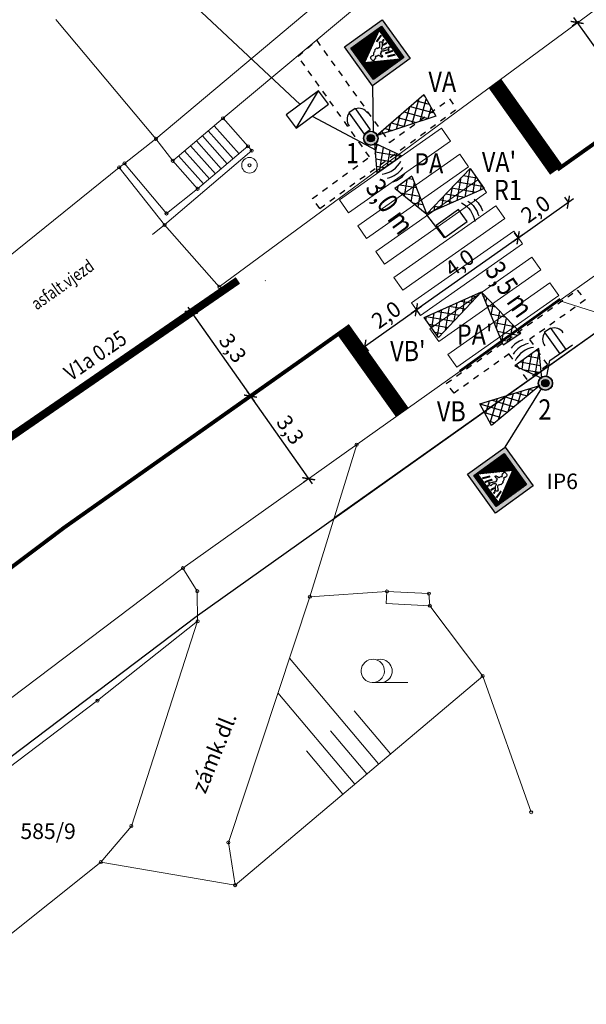
# Model space of a CAD drawing. Extents: x -764219 to -738802, y -2429584 to 273597.
# Drawn here: x -738917 to -738899, y -1060924 to -1060892 of the extents above; entities that cross this region are included whole.
import ezdxf
from ezdxf.enums import TextEntityAlignment as Align

# ---------------------------------------------------------------- set-up
doc = ezdxf.new("R2010")
doc.units = 0
doc.linetypes.add('Bezbar', pattern=[0.4, 0.2, -0.2])
doc.linetypes.add('SKRYTÁ', pattern=[0.375, 0.25, -0.125])
for name, color, linetype, lineweight in [('0_dip_detail', 10, 'Continuous', 20), ('katastr-PARCELNÍ ÈÍSLA', 251, 'Continuous', 20), ('stavba', 1, 'Continuous', 30), ('VDZ', 140, 'Continuous', 30), ('zam-20', 7, 'Continuous', 20), ('zam-50', 7, 'Continuous', 20), ('zam-DOPLNÌK POL', 7, 'Continuous', 20), ('zam-POPISY 2', 7, 'Continuous', 20), ('zam-POZEMKY - ZNAÈKY', 7, 'Continuous', 20), ('zam-ROZHRANÍ PLOCH', 7, 'Continuous', 20), ('zam-STAVBY', 7, 'Continuous', 20), ('zam-VÝŠKOPIS ŠRAFY', 7, 'Continuous', 20)]:
    doc.layers.add(name, color=color, linetype=linetype, lineweight=lineweight)
for name, color, linetype in [('0_dip_DZV', 140, 'Continuous'), ('0_dip_stavajici chodniky', 7, 'Continuous'), ('_StožárSsz250', 94, 'Continuous'), ('_StožárSsz500', 94, 'Continuous'), ('nevidomí', 8, 'Bezbar'), ('ssz', 94, 'Continuous'), ('ssz_sloupy', 94, 'Continuous'), ('ZNACKY', 7, 'Continuous')]:
    doc.layers.add(name, color=color, linetype=linetype)
doc.styles.add('Arial', font='arial.ttf', dxfattribs={"width": 0.85, "height": 0.5})
doc.styles.add('Arial CE', font='arial.ttf', dxfattribs={"height": 0.5})
doc.styles.add('MONOTXT', font='MONOTXT')
doc.dimstyles.new('ISO-25', dxfattribs={"dimtxt": 0.5, "dimasz": 0.3, "dimexe": 0.2, "dimexo": 0.0625, "dimgap": 0.0625, "dimtad": 1, "dimtxsty": 'Arial', "dimblk": 'ARCHTICK', "dimcen": 2.5, "dimdle": 0.2, "dimadec": 0, "dimazin": 0, "dimtfac": 1, "dimtmove": 0, "dimatfit": 3, "dimldrblk": 'ARCHTICK', "dimfxl": 1, "dimarcsym": 1})

# ---------------------------------------------------------------- blocks, each defined once
blk = doc.blocks.new('tlač')
at = {"layer": 'ssz'}
for p, q in [((725647.8109158529, 1036835.529370121), (725648.0537958529, 1036835.529370121)), ((725647.8109158529, 1036834.700125931), (725647.8109158529, 1036835.529370121)), ((725648.0537958529, 1036834.700125931), (725648.0537958529, 1036835.529370121)), ((725648.0537958529, 1036834.679290121), (725647.8109158529, 1036834.679290121))]:
    blk.add_line(p, q, dxfattribs=at)
for start, end in [(180, 250.5287793666997), (289.4712206333003, 0)]:
    blk.add_arc((725647.932355853, 1036835.043610121), 0.3643200000000001, start, end, dxfattribs=at)
blk = doc.blocks.new('NavV')
at = {"layer": 'ssz', "linetype": 'Continuous'}
h = blk.add_hatch(dxfattribs=at)
h.set_pattern_fill('ANSI37', color=256, scale=1.8, angle=180, style=0)
h.set_pattern_definition([(225, (-722092.0550025222, -1037049.36181299), (0.1590990257669732, -0.1590990257669732), []), (315, (-722092.0550025222, -1037049.36181299), (0.1590990257669732, 0.1590990257669732), [])])
h.paths.add_polyline_path([(3587.357835273676, -203.2353438078528), (3586.961835273959, -205.2153438082998), (3586.565835273776, -203.2353438078528)])
at = {"layer": 'ssz'}
for p, q in [((3586.961835273959, -205.2153438082998), (3586.565835273776, -203.2353438078528)), ((3586.565835273776, -203.2353438078528), (3587.357835273676, -203.2353438078528)), ((3587.357835273676, -203.2353438078528), (3586.961835273959, -205.2153438082998))]:
    blk.add_line(p, q, dxfattribs=at)
blk = doc.blocks.new('Ch1')
at = {"layer": 'ssz', "linetype": 'Continuous'}
h = blk.add_hatch(dxfattribs=at)
h.set_pattern_fill('ANSI37', color=256, scale=1.8, angle=180, style=0)
h.set_pattern_definition([(225, (-722092.876972944, -1037035.825100223), (0.1590990257669732, -0.1590990257669732), []), (315, (-722092.876972944, -1037035.825100223), (0.1590990257669732, 0.1590990257669732), [])])
h.paths.add_polyline_path([(3580.301676952698, -198.7970267743906), (3579.822139174164, -199.627610571227), (3580.781214731697, -199.627610571227)])
blk.add_lwpolyline([(3580.301676952698, -198.7970267743906), (3579.822139174164, -199.627610571227), (3580.781214731697, -199.627610571227)], close=True, dxfattribs=at)
at = {"layer": 'ssz'}
for centre, start, end in [((3580.307003165081, -199.036317215777), 242.9953141801129, 297.0046858198871), ((3580.313853391864, -199.2074044686844), 248.0032329746156, 291.0613736864015), ((3580.307003165081, -199.3853351618266), 253.8385823324278, 287.0623512565131)]:
    blk.add_arc(centre, 0.8102182236694851, start, end, dxfattribs=at)
blk = doc.blocks.new('StSsz250_500')
at = {"layer": '_StožárSsz250'}
blk.add_hatch(color=255, dxfattribs=at).paths.add_polyline_path([(-0.2187722447166477, 0, 1), (0.2187722447166477, 0, 1)])
at = {"layer": '_StožárSsz500'}
blk.add_hatch(color=255, dxfattribs=at).paths.add_polyline_path([(-0.4369186881016974, 0, 1), (0.4369186881016974, 0, 1)])
at = {"layer": '_StožárSsz250', "color": 0}
for radius in [0.22875, 0.20875]:
    blk.add_circle((0, 0), radius, dxfattribs=at)
at = {"layer": '_StožárSsz250'}
blk.add_circle((0, 0), 0.21875, dxfattribs=at)
at = {"layer": '_StožárSsz500', "color": 0}
for radius in [0.4475, 0.4375, 0.4275]:
    blk.add_circle((0, 0), radius, dxfattribs=at)
blk = doc.blocks.new('radar')
at = {"layer": 'ssz', "linetype": 'Continuous'}
blk.add_lwpolyline([(-3461226.795426904, -4661118.248255197), (-3461225.906992928, -4661118.248255197), (-3461225.906992928, -4661118.723796691), (-3461226.795426904, -4661118.723796691)], close=True, dxfattribs=at)
at = {"layer": 'ssz'}
for centre, start, end in [((-3461226.432891482, -4661118.471271954), 332.9953141917775, 27.00468580822255), ((-3461226.26180423, -4661118.464421728), 338.0032329746121, 21.06137370169962), ((-3461226.083873537, -4661118.471271954), 343.8385823324261, 17.06235128983626)]:
    blk.add_arc(centre, 0.8102182236694851, start, end, dxfattribs=at)
blk = doc.blocks.new('Rad')
at = {"layer": 'ssz', "linetype": 'Continuous'}
blk.add_line((3579.622589639805, -216.9745438299244), (3581.350084786721, -216.2664823937332), dxfattribs=at)
blk.add_lwpolyline([(3579.622589639805, -216.9745438299244), (3581.350084786721, -216.9745438299244), (3581.350084786721, -216.2664823937332), (3579.622589639805, -216.2664823937332)], close=True, dxfattribs=at)
blk = doc.blocks.new('6$010')
at = {"layer": 'zam-20', "color": 6, "linetype": 'Continuous', "lineweight": 0}
blk.add_circle((0, 0), 0.5, dxfattribs=at)
blk = doc.blocks.new('3$110')
at = {"layer": 'zam-POZEMKY - ZNAÈKY', "color": 7, "linetype": 'Continuous', "lineweight": 0}
blk.add_line((0, -0.75), (2.25, -0.75), dxfattribs=at)
for centre, start, end in [((0, -2.328306436538696e-10), 289.6013166666667, 289.6013111111112), ((0.5, -2.328306436538696e-10), 249.4943694444444, 109.0474277777777)]:
    blk.add_arc(centre, 0.75, start, end, dxfattribs=at)
blk = doc.blocks.new('vyl3 cn')
at = {"layer": 'ssz', "linetype": 'Continuous'}
h = blk.add_hatch(dxfattribs=at)
h.set_pattern_fill('ANSI37', color=256, scale=2, style=0)
h.set_pattern_definition([(45, (-3461331.013911245, -4661124.227208031), (-0.1767766952966369, 0.1767766952966369), []), (135, (-3461331.013911245, -4661124.227208031), (-0.1767766952966369, -0.1767766952966369), [])])
h.paths.add_polyline_path([(-3461285.491343338, -4661126.629023441), (-3461285.146608339, -4661127.902957571), (-3461285.821191872, -4661127.902957571)])
for p, q in [((-3461285.821191872, -4661127.902957571), (-3461285.491343338, -4661126.629023441)), ((-3461285.491343338, -4661126.629023441), (-3461285.146608339, -4661127.902957571)), ((-3461285.821191872, -4661127.902957571), (-3461285.146608339, -4661127.902957571))]:
    blk.add_line(p, q, dxfattribs=at)
blk = doc.blocks.new('vyl35 cn')
at = {"layer": 'ssz', "linetype": 'Continuous'}
h = blk.add_hatch(dxfattribs=at)
h.set_pattern_fill('ANSI37', color=256, scale=2, style=0)
h.set_pattern_definition([(45, (-4186921.522076067, -5697965.30176261), (-0.1767766952966369, 0.1767766952966369), []), (135, (-4186921.522076067, -5697965.30176261), (-0.1767766952966369, -0.1767766952966369), [])])
h.paths.add_polyline_path([(-3461293.058503891, -4661127.902957571), (-3461292.383920358, -4661127.902957571), (-3461292.706863264, -4661126.126693792)])
for p, q in [((-3461293.058503891, -4661127.902957571), (-3461292.706863264, -4661126.126693792)), ((-3461292.706863264, -4661126.126693792), (-3461292.383920358, -4661127.902957571)), ((-3461293.058503891, -4661127.902957571), (-3461292.383920358, -4661127.902957571))]:
    blk.add_line(p, q, dxfattribs=at)
blk = doc.blocks.new('_ArchTick')
at = {"color": 0, "linetype": 'ByBlock', "const_width": 0.15}
blk.add_lwpolyline([(-0.5, -0.5), (0.5, 0.5)], dxfattribs=at)
blk = doc.blocks.new('*D176')
at = {"layer": '0_dip_DZV', "color": 0, "lineweight": -2, "transparency": 16777216}
for p, q in [((-738906.1247573276, -1060902.712124325), (-738904.1390214633, -1060901.308432181)), ((-738904.2869489638, -1060901.445648008), (-738904.1868914553, -1060901.587194559)), ((-738905.9460524572, -1060902.618447765), (-738905.8459949488, -1060902.759994317))]:
    blk.add_line(p, q, dxfattribs=at)
at = {"layer": 'Defpoints', "color": 0, "transparency": 16777216}
for p in [(-738904.3230258992, -1060901.3946117), (-738904.3023376487, -1060901.423878374), (-738905.9821293927, -1060902.567411457)]:
    blk.add_point(p, dxfattribs=at)
at = {"layer": '0_dip_DZV', "color": 0, "lineweight": -2, "transparency": 16777216, "xscale": 0.3, "yscale": 0.3, "zscale": 0.3}
for p, rotation in [((-738904.3023376487, -1060901.423878374), 35.25601834577946), ((-738905.9614411421, -1060902.596678131), 215.2560183457794)]:
    blk.add_blockref('_ArchTick', p, dxfattribs=dict(at, rotation=rotation))
at = {"layer": '0_dip_DZV', "color": 0, "transparency": 16777216, "insert": (-738905.2356433574, -1060901.639111746), "char_height": 0.5, "attachment_point": 5, "rotation": 35.25601834577946, "style": 'Arial'}
blk.add_mtext('2,0', dxfattribs=at)
blk = doc.blocks.new('*D177')
at = {"layer": '0_dip_DZV', "color": 0, "lineweight": -2, "transparency": 16777216}
for p, q in [((-738904.4656538342, -1060901.539324567), (-738900.8672763269, -1060898.995675974)), ((-738901.0324056372, -1060899.108557226), (-738901.1460387057, -1060898.947805981)), ((-738904.2869489638, -1060901.445648008), (-738904.1868914553, -1060901.587194559))]:
    blk.add_line(p, q, dxfattribs=at)
at = {"layer": 'Defpoints', "color": 0, "transparency": 16777216}
for p in [(-738901.0305925123, -1060899.111122167), (-738900.9963287017, -1060899.159593534), (-738904.3230258992, -1060901.3946117)]:
    blk.add_point(p, dxfattribs=at)
at = {"layer": '0_dip_DZV', "color": 0, "lineweight": -2, "transparency": 16777216, "xscale": 0.3, "yscale": 0.3, "zscale": 0.3}
for p, rotation in [((-738901.0305925123, -1060899.111122167), 35.25601834577945), ((-738904.3023376487, -1060901.423878374), 215.2560183457794)]:
    blk.add_blockref('_ArchTick', p, dxfattribs=dict(at, rotation=rotation))
at = {"layer": '0_dip_DZV', "color": 0, "transparency": 16777216, "insert": (-738902.8759869279, -1060899.971099775), "char_height": 0.5, "attachment_point": 5, "rotation": 35.256018345779445, "style": 'Arial'}
blk.add_mtext('4,0', dxfattribs=at)
blk = doc.blocks.new('*D178')
at = {"layer": '0_dip_DZV', "color": 0, "lineweight": -2, "transparency": 16777216}
for p, q in [((-738901.1939086977, -1060899.22656836), (-738899.2519520911, -1060897.853823232)), ((-738899.4145655807, -1060897.970263496), (-738899.53071447, -1060897.80595324)), ((-738901.0324056372, -1060899.108557226), (-738901.1460387057, -1060898.947805981))]:
    blk.add_line(p, q, dxfattribs=at)
at = {"layer": 'Defpoints', "color": 0, "transparency": 16777216}
for p in [(-738899.4152682766, -1060897.969269426), (-738899.3784886453, -1060898.021299804), (-738900.9963287017, -1060899.159593534)]:
    blk.add_point(p, dxfattribs=at)
at = {"layer": '0_dip_DZV', "color": 0, "lineweight": -2, "transparency": 16777216, "xscale": 0.3, "yscale": 0.3, "zscale": 0.3}
for p, rotation in [((-738899.4152682766, -1060897.969269426), 35.25601834577945), ((-738901.0305925123, -1060899.111122167), 215.2560183457794)]:
    blk.add_blockref('_ArchTick', p, dxfattribs=dict(at, rotation=rotation))
at = {"layer": '0_dip_DZV', "color": 0, "transparency": 16777216, "insert": (-738900.4324522419, -1060898.243795301), "char_height": 0.5, "attachment_point": 5, "rotation": 35.256018345779445, "style": 'Arial'}
blk.add_mtext('2,0', dxfattribs=at)
blk = doc.blocks.new('*D181')
at = {"layer": '0_dip_DZV', "color": 0, "lineweight": -2, "transparency": 16777216}
for p, q in [((-738899.0914298849, -1060892.160352536), (-738899.297195451, -1060892.306357779)), ((-738899.2498236551, -1060892.027510306), (-738896.996253529, -1060895.203472502)), ((-738897.0693354354, -1060895.010095463), (-738897.2751010015, -1060895.156100706))]:
    blk.add_line(p, q, dxfattribs=at)
at = {"layer": 'Defpoints', "color": 0, "transparency": 16777216}
for p in [(-738899.0404581242, -1060892.124184461), (-738897.0183636748, -1060894.973927389), (-738897.1119913673, -1060895.040362868)]:
    blk.add_point(p, dxfattribs=at)
at = {"layer": '0_dip_DZV', "color": 0, "lineweight": -2, "transparency": 16777216, "xscale": 0.3, "yscale": 0.3, "zscale": 0.3}
for p, rotation in [((-738899.1340858168, -1060892.19061994), 125.358400065032), ((-738897.1119913673, -1060895.040362868), 305.358400065032)]:
    blk.add_blockref('_ArchTick', p, dxfattribs=dict(at, rotation=rotation))
at = {"layer": '0_dip_DZV', "color": 0, "transparency": 16777216, "insert": (-738897.6236122719, -1060893.692093375), "char_height": 0.5, "attachment_point": 5, "rotation": 305.358400065032, "style": 'Arial'}
blk.add_mtext('3,5', dxfattribs=at)
blk = doc.blocks.new('IP6ž')
at = {"layer": 'ZNACKY', "linetype": 'Continuous', "lineweight": 30}
h = blk.add_hatch(color=2, dxfattribs=at)
h.paths.add_polyline_path([(-2739214.11583331, -3649347.672135869), (-2739212.190012837, -3649347.672135869), (-2739212.190012837, -3649349.540777915), (-2739214.11583331, -3649349.540777915)])
h.paths.add_polyline_path([(-2739213.930261497, -3649347.856810011), (-2739212.389577748, -3649347.856810011), (-2739212.389577748, -3649349.364285113), (-2739213.930261497, -3649349.364285113)], flags=16)
at = {"layer": 'ZNACKY', "linetype": 'Continuous'}
h = blk.add_hatch(dxfattribs=at)
h.set_pattern_fill('_USER', color=150, scale=0.02, angle=45, style=0, pattern_type=0)
h.set_pattern_definition([(45, (-0.5450283717364073, -33.13691580947489), (-0.01414213562373095, 0.01414213562373095), [])])
h.paths.add_polyline_path([(-2739213.930261497, -3649347.856810011), (-2739212.389241843, -3649347.856810011), (-2739212.389241843, -3649349.364678849), (-2739213.930261497, -3649349.364678849)])
h.paths.add_polyline_path([(-2739212.458898023, -3649349.205943195), (-2739213.173880355, -3649347.967797141), (-2739213.888655126, -3649349.206063031)], flags=16)
at = {"layer": 'ZNACKY', "color": 7}
for p, q in [((-2739213.336672075, -3649348.291230303), (-2739213.318991668, -3649348.287723106)), ((-2739213.322537071, -3649348.30530474), (-2739213.336672075, -3649348.291230303)), ((-2739213.322510613, -3649348.315950983), (-2739213.322537071, -3649348.30530474)), ((-2739213.315425578, -3649348.330042942), (-2739213.322510613, -3649348.315950983)), ((-2739213.318991668, -3649348.287723106), (-2739213.304900656, -3649348.28409656)), ((-2739213.31179283, -3649348.347606737), (-2739213.315425578, -3649348.330042942)), ((-2739213.297657826, -3649348.361681174), (-2739213.31179283, -3649348.347606737)), ((-2739213.304900656, -3649348.28409656), (-2739213.29786822, -3649348.277024299)), ((-2739213.304637664, -3649348.389917654), (-2739213.297622761, -3649348.375790652)), ((-2739213.304602599, -3649348.404027132), (-2739213.304637664, -3649348.389917654)), ((-2739213.294091736, -3649348.40400101), (-2739213.304602599, -3649348.404027132)), ((-2739213.29786822, -3649348.277024299), (-2739213.29081825, -3649348.277006778)), ((-2739213.297622761, -3649348.375790652), (-2739213.297657826, -3649348.361681174)), ((-2739213.29405667, -3649348.418110488), (-2739213.294091736, -3649348.40400101)), ((-2739213.286980243, -3649348.428739211), (-2739213.29405667, -3649348.418110488)), ((-2739213.29081825, -3649348.277006778), (-2739213.280324921, -3649348.269925917)), ((-2739213.279921667, -3649348.432184926), (-2739213.286980243, -3649348.428739211)), ((-2739213.280324921, -3649348.269925917), (-2739213.25918362, -3649348.266410118)), ((-2739213.262206514, -3649348.442658941), (-2739213.279921667, -3649348.432184926)), ((-2739213.237586787, -3649348.44618928), (-2739213.262206514, -3649348.442658941)), ((-2739213.25918362, -3649348.266410118), (-2739213.234453563, -3649348.262757132)), ((-2739213.230510678, -3649348.456689734), (-2739213.237586787, -3649348.44618928)), ((-2739213.234453563, -3649348.262757132), (-2739213.213294731, -3649348.266296073)), ((-2739213.230501752, -3649348.460281238), (-2739213.230510678, -3649348.456689734)), ((-2739213.213294731, -3649348.266296073), (-2739213.192144823, -3649348.26624351)), ((-2739213.192144823, -3649348.26624351), (-2739213.178164459, -3649348.269672024)), ((-2739213.178164459, -3649348.269672024), (-2739213.153407944, -3649348.27666528)), ((-2739213.153407944, -3649348.27666528), (-2739213.149929517, -3649348.283711419)), ((-2739213.149929517, -3649348.283711419), (-2739213.135794514, -3649348.297785856)), ((-2739213.138930893, -3649348.428371273), (-2739213.145937189, -3649348.445961508)), ((-2739213.145937189, -3649348.445961508), (-2739213.145928582, -3649348.449424744)), ((-2739213.145928582, -3649348.449424744), (-2739213.135400186, -3649348.456453361)), ((-2739213.131968587, -3649348.393080054), (-2739213.138983491, -3649348.407207054)), ((-2739213.138983491, -3649348.407207054), (-2739213.138930893, -3649348.428371273)), ((-2739213.135794514, -3649348.297785856), (-2739213.132143915, -3649348.322532658)), ((-2739213.135400186, -3649348.456453361), (-2739213.107173852, -3649348.467029522)), ((-2739213.132143915, -3649348.322532658), (-2739213.128683021, -3649348.322524057)), ((-2739213.128577824, -3649348.364852494), (-2739213.131968587, -3649348.393080054)), ((-2739213.128683021, -3649348.322524057), (-2739213.128639348, -3649348.340096772)), ((-2739213.128639348, -3649348.340096772), (-2739213.128604283, -3649348.354206251)), ((-2739213.128604283, -3649348.354206251), (-2739213.128577824, -3649348.364852494)), ((-2739213.406149732, -3649348.651068641), (-2739213.399117296, -3649348.643996382)), ((-2739213.406114667, -3649348.665178121), (-2739213.406149732, -3649348.651068641)), ((-2739213.402627314, -3649348.675815763), (-2739213.406114667, -3649348.665178121)), ((-2739213.399012099, -3649348.686324819), (-2739213.402627314, -3649348.675815763)), ((-2739213.399117296, -3649348.643996382), (-2739213.392067327, -3649348.643978861)), ((-2739213.388483704, -3649348.693353436), (-2739213.399012099, -3649348.686324819)), ((-2739213.392067327, -3649348.643978861), (-2739213.37809557, -3649348.643944137)), ((-2739213.381433735, -3649348.693335915), (-2739213.388483704, -3649348.693353436)), ((-2739213.377990374, -3649348.686272575), (-2739213.381433735, -3649348.693335915)), ((-2739213.378113103, -3649348.636889398), (-2739213.339309248, -3649348.622683395)), ((-2739213.374506495, -3649348.643935217), (-2739213.378113103, -3649348.636889398)), ((-2739213.37809557, -3649348.643944137), (-2739213.374506495, -3649348.643935217)), ((-2739213.367377469, -3649348.675728159), (-2739213.377990374, -3649348.686272575)), ((-2739213.367368862, -3649348.679191394), (-2739213.367377469, -3649348.675728159)), ((-2739213.367368862, -3649348.679191394), (-2739213.367368862, -3649348.679191394)), ((-2739213.360257369, -3649348.703929596), (-2739213.367368862, -3649348.679191394)), ((-2739213.349746506, -3649348.703903474), (-2739213.360257369, -3649348.703929596)), ((-2739213.3356641, -3649348.696813693), (-2739213.349746506, -3649348.703903474)), ((-2739213.339309248, -3649348.622683395), (-2739213.311135511, -3649348.612095336)), ((-2739213.310934044, -3649348.693160706), (-2739213.3356641, -3649348.696813693)), ((-2739213.311135511, -3649348.612095336), (-2739213.290029277, -3649348.594470058)), ((-2739213.282760308, -3649348.682572647), (-2739213.310934044, -3649348.693160706)), ((-2739213.290029277, -3649348.594470058), (-2739213.279518414, -3649348.594443936)), ((-2739213.254569357, -3649348.678911061), (-2739213.282760308, -3649348.682572647)), ((-2739213.279518414, -3649348.594443936), (-2739213.268905828, -3649348.583771252)), ((-2739213.268905828, -3649348.583771252), (-2739213.261917064, -3649348.559126277)), ((-2739213.261987195, -3649348.530907318), (-2739213.251546463, -3649348.502662238)), ((-2739213.261917064, -3649348.559126277), (-2739213.261987195, -3649348.530907318)), ((-2739213.250933135, -3649348.749449854), (-2739213.254569357, -3649348.678911061)), ((-2739213.251546463, -3649348.502662238), (-2739213.248018912, -3649348.477897596)), ((-2739213.212102822, -3649348.745890094), (-2739213.250933135, -3649348.749449854)), ((-2739213.250644004, -3649348.865788923), (-2739213.243637708, -3649348.848198687)), ((-2739213.248018912, -3649348.477897596), (-2739213.237525582, -3649348.470816735)), ((-2739213.243637708, -3649348.848198687), (-2739213.240083699, -3649348.834080289)), ((-2739213.240083699, -3649348.834080289), (-2739213.229599294, -3649348.823407922)), ((-2739213.237525582, -3649348.470816735), (-2739213.230501752, -3649348.460281238)), ((-2739213.229599294, -3649348.823407922), (-2739213.211927813, -3649348.816309222)), ((-2739213.211927813, -3649348.816309222), (-2739213.212102822, -3649348.745890094)), ((-2739213.144938141, -3649348.847953395), (-2739213.162539491, -3649348.883271054)), ((-2739213.116790863, -3649348.826719093), (-2739213.144938141, -3649348.847953395)), ((-2739213.109714754, -3649348.837219547), (-2739213.116790863, -3649348.826719093)), ((-2739213.092083791, -3649348.865394863), (-2739213.109714754, -3649348.837219547)), ((-2739213.107173852, -3649348.467029522), (-2739213.089441166, -3649348.484558275)), ((-2739213.089441166, -3649348.484558275), (-2739213.085980272, -3649348.484549674)), ((-2739213.085980272, -3649348.484549674), (-2739213.064751308, -3649348.516307572)), ((-2739213.064751308, -3649348.516307572), (-2739213.050590164, -3649348.540899985)), ((-2739213.050590164, -3649348.540899985), (-2739213.046939565, -3649348.565646789)), ((-2739213.046939565, -3649348.565646789), (-2739213.043443606, -3649348.579747666)), ((-2739213.043443606, -3649348.579747666), (-2739213.043434999, -3649348.583210902)), ((-2739213.043434999, -3649348.583210902), (-2739213.008193761, -3649348.579660062)), ((-2739213.021803101, -3649348.777099543), (-2739213.035850441, -3649348.798298803)), ((-2739213.035850441, -3649348.798298803), (-2739213.035797842, -3649348.819463023)), ((-2739213.035797842, -3649348.819463023), (-2739213.021654231, -3649348.837000695)), ((-2739213.018292763, -3649348.745408429), (-2739213.021803101, -3649348.777099543)), ((-2739213.021654231, -3649348.837000695), (-2739212.993401757, -3649348.858094831)), ((-2739212.983148114, -3649348.702992388), (-2739213.018380427, -3649348.710134732)), ((-2739213.018380427, -3649348.710134732), (-2739213.018292763, -3649348.745408429)), ((-2739213.008193761, -3649348.579660062), (-2739212.983148114, -3649348.702992388)), ((-2739213.341872816, -3649349.035330443), (-2739213.334849306, -3649349.02466668)), ((-2739213.341846677, -3649349.045848419), (-2739213.341872816, -3649349.035330443)), ((-2739213.327729206, -3649349.052868117), (-2739213.341846677, -3649349.045848419)), ((-2739213.334849306, -3649349.02466668), (-2739213.30664943, -3649349.024596597)), ((-2739213.214885709, -3649349.070288766), (-2739213.327729206, -3649349.052868117)), ((-2739213.30664943, -3649349.024596597), (-2739213.292689435, -3649348.968251906)), ((-2739213.292689435, -3649348.968251906), (-2739213.278694693, -3649348.925888427)), ((-2739213.278694693, -3649348.925888427), (-2739213.261084737, -3649348.894034003)), ((-2739213.261084737, -3649348.894034003), (-2739213.250644004, -3649348.865788923)), ((-2739213.197240687, -3649349.052543821), (-2739213.214929701, -3649349.052587782)), ((-2739213.214929701, -3649349.052587782), (-2739213.214885709, -3649349.070288766)), ((-2739213.194095064, -3649348.925678175), (-2739213.197485827, -3649348.953905736)), ((-2739213.197485827, -3649348.953905736), (-2739213.197372023, -3649348.999697408)), ((-2739213.197372023, -3649348.999697408), (-2739213.197293286, -3649349.031379602)), ((-2739213.197293286, -3649349.031379602), (-2739213.197240687, -3649349.052543821)), ((-2739213.180047724, -3649348.904478916), (-2739213.194095064, -3649348.925678175)), ((-2739213.162539491, -3649348.883271054), (-2739213.180047724, -3649348.904478916)), ((-2739213.081400756, -3649348.883069404), (-2739213.092083791, -3649348.865394863)), ((-2739213.063778718, -3649348.907653216), (-2739213.081400756, -3649348.883069404)), ((-2739213.049634789, -3649348.925319157), (-2739213.063778718, -3649348.907653216)), ((-2739212.943692712, -3649349.00253021), (-2739213.049634789, -3649348.925319157)), ((-2739212.993401757, -3649348.858094831), (-2739212.933462054, -3649348.889756524)), ((-2739212.947220263, -3649349.027294852), (-2739212.943683786, -3649349.006121714)), ((-2739212.94720273, -3649349.034349593), (-2739212.947220263, -3649349.027294852)), ((-2739212.936555079, -3649349.037786387), (-2739212.94720273, -3649349.034349593)), ((-2739212.943683786, -3649349.006121714), (-2739212.943692712, -3649349.00253021)), ((-2739212.919002854, -3649349.034279509), (-2739212.936555079, -3649349.037786387)), ((-2739212.933462054, -3649348.889756524), (-2739212.869933594, -3649348.921281029)), ((-2739212.859233026, -3649348.946010312), (-2739212.919002854, -3649349.034279509)), ((-2739212.869933594, -3649348.921281029), (-2739212.880400466, -3649348.939008134)), ((-2739212.880400466, -3649348.939008134), (-2739212.859233026, -3649348.946010312))]:
    blk.add_line(p, q, dxfattribs=at)
at = {"layer": 'ZNACKY', "linetype": 'Continuous', "lineweight": 30}
blk.add_lwpolyline([(-2739214.11583331, -3649347.672135869), (-2739212.190012837, -3649347.672135869), (-2739212.190012837, -3649349.540777915), (-2739214.11583331, -3649349.540777915)], close=True, dxfattribs=at)
at = {"layer": 'ZNACKY', "lineweight": -3}
blk.add_lwpolyline([(-2739213.930261497, -3649347.856810011), (-2739212.389241843, -3649347.856810011), (-2739212.389241843, -3649349.364678849), (-2739213.930261497, -3649349.364678849)], close=True, dxfattribs=at)
at = {"layer": 'ZNACKY', "linetype": 'Continuous', "lineweight": -3}
blk.add_lwpolyline([(-2739213.930261497, -3649347.856810011), (-2739212.389577748, -3649347.856810011), (-2739212.389577748, -3649349.364285113), (-2739213.930261497, -3649349.364285113)], close=True, dxfattribs=at)
at = {"layer": 'ZNACKY'}
blk.add_lwpolyline([(-2739212.458898023, -3649349.205943195), (-2739213.173880355, -3649347.967797141), (-2739213.888655126, -3649349.206063031)], close=True, dxfattribs=at)
at = {"layer": 'ZNACKY', "const_width": 0.08}
for points in [[(-2739213.639035012, -3649349.158198473), (-2739213.514472814, -3649348.849083764)], [(-2739213.45420092, -3649349.162212933), (-2739213.361783782, -3649348.853098225)], [(-2739212.674683226, -3649349.150169469), (-2739212.779154669, -3649348.8370403)], [(-2739213.273384868, -3649349.170241856), (-2739213.249276073, -3649349.089952312)], [(-2739213.056405716, -3649349.158198473), (-2739213.036668935, -3649348.977442567)], [(-2739212.875589848, -3649349.146155009), (-2739212.899698643, -3649349.057836461)]]:
    blk.add_lwpolyline(points, dxfattribs=at)
blk = doc.blocks.new('*D228')
at = {"layer": '0_dip_DZV', "color": 0, "lineweight": -2, "transparency": 16777216}
for p, q in [((-738911.6561507282, -1060901.343770194), (-738909.524916421, -1060904.365291774)), ((-738911.9049588455, -1060901.764013775), (-738911.3774375699, -1060901.391925935)), ((-738910.0042819554, -1060904.458666456), (-738909.4767606801, -1060904.086578616))]:
    blk.add_line(p, q, dxfattribs=at)
at = {"layer": 'Defpoints', "color": 0, "transparency": 16777216}
for p in [(-738911.956032111, -1060901.800038372), (-738909.6401951297, -1060904.201857325), (-738910.0553552209, -1060904.494691053)]:
    blk.add_point(p, dxfattribs=at)
at = {"layer": '0_dip_DZV', "color": 0, "lineweight": -2, "transparency": 16777216, "xscale": 0.3, "yscale": 0.3, "zscale": 0.3}
for p, rotation in [((-738911.5408720195, -1060901.507204643), 125.1972814112873), ((-738909.6401951297, -1060904.201857325), 305.1972814112873)]:
    blk.add_blockref('_ArchTick', p, dxfattribs=dict(at, rotation=rotation))
at = {"layer": '0_dip_DZV', "color": 0, "transparency": 16777216, "insert": (-738910.259400029, -1060902.694251003), "char_height": 0.5, "attachment_point": 5, "rotation": 305.1972814112873, "style": 'Arial'}
blk.add_mtext('3,3', dxfattribs=at)
blk = doc.blocks.new('*D229')
at = {"layer": '0_dip_DZV', "color": 0, "lineweight": -2, "transparency": 16777216}
for p, q in [((-738910.0042819554, -1060904.458666456), (-738909.4767606801, -1060904.086578616)), ((-738909.7554738384, -1060904.038422875), (-738907.6512211086, -1060907.021691778)), ((-738907.8048059522, -1060906.885276612), (-738907.929934267, -1060906.973536037))]:
    blk.add_line(p, q, dxfattribs=at)
at = {"layer": 'Defpoints', "color": 0, "transparency": 16777216}
for p in [(-738910.0553552209, -1060904.494691053), (-738907.7664998174, -1060906.858257328), (-738907.7537326867, -1060906.849252016)]:
    blk.add_point(p, dxfattribs=at)
at = {"layer": '0_dip_DZV', "color": 0, "lineweight": -2, "transparency": 16777216, "xscale": 0.3, "yscale": 0.3, "zscale": 0.3}
for p, rotation in [((-738909.6401951297, -1060904.201857325), 125.1972814112873), ((-738907.7664998174, -1060906.858257328), 305.1972814112873)]:
    blk.add_blockref('_ArchTick', p, dxfattribs=dict(at, rotation=rotation))
at = {"layer": '0_dip_DZV', "color": 0, "transparency": 16777216, "insert": (-738908.4067323421, -1060905.320839445), "char_height": 0.5, "attachment_point": 5, "rotation": 305.1972814112873, "style": 'Arial'}
blk.add_mtext('3,3', dxfattribs=at)

msp = doc.modelspace()

# ---------------------------------------------------------------- linework, layer by layer
at = {"color": 1, "linetype": 'Continuous'}
msp.add_line((-738909.1513988674, -1060900.483147593), (-738909.1688165179, -1060900.495516683), dxfattribs=at)
msp.add_lwpolyline([(-738911.3418933906, -1060911.256341101), (-738890.0824175043, -1060896.152093599)])
at = {"color": 1, "linetype": 'Continuous', "flags": 128}
msp.add_lwpolyline([(-738910.64, -1060900.69), (-738910.8062783759, -1060900.501992064)], dxfattribs=at)
msp.add_lwpolyline([(-738910.64, -1060900.69), (-738910.8062783759, -1060900.501992064)], dxfattribs=at)
at = {"layer": '0_dip_detail', "linetype": 'SKRYTÁ', "ltscale": 10}
msp.add_line((-738912.4, -1060898.7), (-738912.7924956839, -1060899.00975335), dxfattribs=at)
at = {"layer": '0_dip_DZV', "const_width": 0.5}
for points in [[(-738901.7793944388, -1060894.146783586), (-738901.5437924507, -1060894.478887188)], [(-738901.5437924507, -1060894.478887188), (-738899.7978509568, -1060896.939959203)], [(-738904.7586429571, -1060904.723407982), (-738906.6784853081, -1060902.031584184)]]:
    msp.add_lwpolyline(points, dxfattribs=at)
at = {"layer": '0_dip_DZV', "flags": 128}
for points, const_width in [([(-738899.7668441258, -1060896.924168939), (-738896.0056143162, -1060894.255309988)], 0.125), ([(-738901.2955622765, -1060894.650426324), (-738901.2955622765, -1060894.650426324), (-738901.2955622765, -1060894.650426324)], 0.08249999999999999), ([(-738917.5335053017, -1060905.640382446), (-738910.0420507842, -1060900.48217514)], 0.25), ([(-738907.9073538608, -1060902.979596012), (-738906.6360771423, -1060902.077535138)], 0.125), ([(-738907.9070669048, -1060902.979393002), (-738915.6854772917, -1060908.465905221)], 0.125)]:
    msp.add_lwpolyline(points, dxfattribs=dict(at, const_width=const_width))
at = {"layer": '0_dip_DZV', "lineweight": 0, "const_width": 0.125}
msp.add_lwpolyline([(-738915.5908510145, -1060908.399160449), (-738933.7691025633, -1060922.073397307)], dxfattribs=at)
at = {"layer": '0_dip_stavajici chodniky', "linetype": 'Continuous'}
for p, q in [((-738906.9471626749, -1060908.114851312), (-738890.0824175043, -1060896.152093599)), ((-738930.6257331956, -1060925.826788012), (-738911.3418933909, -1060911.256341101))]:
    msp.add_line(p, q, dxfattribs=at)
at = {"layer": 'nevidomí'}
for p, q in [((-738908.1099440142, -1060893.276866055), (-738907.508421726, -1060892.770154604)), ((-738907.5084414233, -1060892.770197732), (-738905.165829038, -1060896.050152308)), ((-738905.8070695521, -1060896.514970824), (-738908.1206496797, -1060893.263945248)), ((-738905.165829038, -1060896.050152308), (-738903.2347282169, -1060894.65034771)), ((-738903.2347282169, -1060894.65034771), (-738902.9999679564, -1060894.974211293)), ((-738907.4117062081, -1060898.172165236), (-738902.9999679564, -1060894.974211293)), ((-738907.6464664686, -1060897.848301654), (-738905.8070695521, -1060896.514970824)), ((-738907.4117062081, -1060898.172165236), (-738907.6494268198, -1060897.841425399)), ((-738903.3409311824, -1060903.791702775), (-738899.1325786926, -1060900.792178155)), ((-738899.1325786926, -1060900.792178155), (-738898.8704846307, -1060901.110236777)), ((-738898.8704846307, -1060901.110236777), (-738900.6489290096, -1060902.373157141)), ((-738900.6644723738, -1060902.379902326), (-738900.08162558, -1060903.205673431)), ((-738901.3208549302, -1060902.847404131), (-738903.0906674794, -1060904.102452105)), ((-738900.7446747492, -1060903.667735015), (-738901.3208549303, -1060902.847404131)), ((-738900.0811176224, -1060903.207223633), (-738900.7433795343, -1060903.672512281)), ((-738903.0906674794, -1060904.102452105), (-738903.3332295393, -1060903.801016901))]:
    msp.add_line(p, q, dxfattribs=at)
at = {"layer": 'ssz'}
for p, q in [((-738913.3808812522, -1060889.820581919), (-738908.041048572, -1060894.831128145)), ((-738907.6513071076, -1060895.203325552), (-738905.599466103, -1060896.29310943)), ((-738903.3963195512, -1060899.109700446), (-738903.9634622002, -1060898.370041858)), ((-738900.0087281094, -1060903.053075432), (-738899.2766884685, -1060902.550498004)), ((-738900.1105937687, -1060903.555663874), (-738900.0087281094, -1060903.053075432))]:
    msp.add_line(p, q, dxfattribs=at)
at = {"layer": 'stavba', "lineweight": 60}
msp.add_line((-738902.9063502304, -1060903.400024907), (-738899.6748018964, -1060901.087237925), dxfattribs=at)
at = {"layer": 'stavba', "lineweight": 0}
msp.add_line((-738896.0540476334, -1060902.303797262), (-738899.7240680149, -1060901.125518537), dxfattribs=at)
at = {"layer": 'VDZ', "linetype": 'Continuous', "lineweight": 0}
for points in [[(-738903.4926717983, -1060895.593732167), (-738906.7744516947, -1060897.89520707), (-738906.4869735352, -1060898.305135522), (-738903.2051936388, -1060896.003660619)], [(-738902.908571311, -1060896.426628165), (-738906.1903512074, -1060898.728103068), (-738905.9028730479, -1060899.13803152), (-738902.6210931515, -1060896.836556617)], [(-738902.3298571123, -1060897.251843604), (-738905.6116370086, -1060899.553318508), (-738905.3241588492, -1060899.963246959), (-738902.0423789528, -1060897.661772056)], [(-738901.7457565907, -1060898.084739651), (-738905.0275364871, -1060900.386214554), (-738904.7400583276, -1060900.796143007), (-738901.4582784312, -1060898.494668103)], [(-738901.1729297768, -1060898.901559995), (-738904.4547096732, -1060901.203034898), (-738904.1672315138, -1060901.61296335), (-738900.8854516174, -1060899.311488447)], [(-738900.5888292553, -1060899.734456042), (-738903.8706091517, -1060902.035930945), (-738903.5831309923, -1060902.445859397), (-738900.3013510959, -1060900.144384494)], [(-738900.0101150566, -1060900.559671481), (-738903.291894953, -1060902.861146384), (-738903.0044168277, -1060903.271074788), (-738899.7226369313, -1060900.969599884)]]:
    msp.add_lwpolyline(points, close=True, dxfattribs=at)
at = {"layer": 'zam-50'}
for centre in [(-738910.52, -1060895.27), (-738912.68, -1060895.93), (-738909.72, -1060896.17), (-738909.6, -1060896.31), (-738912.14, -1060896.64), (-738913.86, -1060896.85), (-738913.6900000001, -1060896.72), (-738909.67, -1060896.78), (-738911.34, -1060897.54), (-738912.34, -1060898.33), (-738912.4, -1060898.7), (-738910.64, -1060900.69), (-738906.22, -1060905.76), (-738911.81, -1060909.73), (-738911.35, -1060910.47), (-738905.25, -1060910.48), (-738903.9, -1060910.55), (-738907.73, -1060910.65), (-738903.87, -1060910.94), (-738911.34, -1060911.44), (-738902.17, -1060913.2), (-738914.56, -1060913.99), (-738900.61, -1060917.58), (-738913.47, -1060918.02), (-738910.35, -1060918.55), (-738914.4500000001, -1060919.18), (-738910.13, -1060919.92)]:
    msp.add_circle(centre, 0.05, dxfattribs=at)
at = {"layer": 'zam-DOPLNÌK POL'}
for p, q in [((-738913.6900000001, -1060896.72), (-738912.68, -1060895.93)), ((-738909.72, -1060896.17), (-738911.34, -1060897.54)), ((-738909.6, -1060896.31), (-738909.72, -1060896.17)), ((-738912.4, -1060898.7), (-738909.6, -1060896.31)), ((-738917.88, -1060900.09), (-738913.86, -1060896.85)), ((-738913.6900000001, -1060896.72), (-738913.86, -1060896.85)), ((-738913.86, -1060896.85), (-738912.4, -1060898.7)), ((-738912.34, -1060898.33), (-738913.6900000001, -1060896.72)), ((-738911.34, -1060897.54), (-738912.34, -1060898.33)), ((-738902.17, -1060913.2), (-738910.13, -1060919.92)), ((-738900.61, -1060917.58), (-738902.17, -1060913.2)), ((-738914.4500000001, -1060919.18), (-738927.9, -1060929.91)), ((-738914.4500000001, -1060919.18), (-738910.13, -1060919.92))]:
    msp.add_line(p, q, dxfattribs=at)
at = {"layer": 'zam-ROZHRANÍ PLOCH'}
for p, q in [((-738910.52, -1060895.27), (-738900.8200000001, -1060887.16)), ((-738897.64, -1060891.09), (-738910.64, -1060900.69)), ((-738912.14, -1060896.64), (-738910.52, -1060895.27)), ((-738910.52, -1060895.27), (-738909.72, -1060896.17)), ((-738910.802, -1060895.509), (-738910.002, -1060896.409)), ((-738912.68, -1060895.93), (-738912.14, -1060896.64)), ((-738911.184, -1060895.832), (-738910.384, -1060896.732)), ((-738910.9940000001, -1060895.67), (-738910.194, -1060896.57)), ((-738911.566, -1060896.155), (-738910.7660000001, -1060897.055)), ((-738911.376, -1060895.994), (-738910.576, -1060896.894)), ((-738911.948, -1060896.478), (-738911.148, -1060897.378)), ((-738911.758, -1060896.317), (-738910.958, -1060897.217)), ((-738912.14, -1060896.64), (-738911.34, -1060897.54)), ((-738912.4, -1060898.7), (-738910.64, -1060900.69)), ((-738911.81, -1060909.73), (-738906.22, -1060905.76)), ((-738907.73, -1060910.65), (-738906.22, -1060905.76)), ((-738931.53, -1060924.63), (-738911.81, -1060909.73)), ((-738911.35, -1060910.47), (-738911.81, -1060909.73)), ((-738911.34, -1060911.44), (-738911.35, -1060910.47)), ((-738907.73, -1060910.65), (-738905.25, -1060910.48)), ((-738910.35, -1060918.55), (-738907.73, -1060910.65)), ((-738903.87, -1060910.94), (-738902.17, -1060913.2)), ((-738914.56, -1060913.99), (-738911.34, -1060911.44)), ((-738911.34, -1060911.44), (-738913.47, -1060918.02)), ((-738930.47, -1060926.04), (-738914.56, -1060913.99)), ((-738913.47, -1060918.02), (-738914.4500000001, -1060919.18)), ((-738910.13, -1060919.92), (-738910.35, -1060918.55))]:
    msp.add_line(p, q, dxfattribs=at)
msp.add_lwpolyline([(-738906.22, -1060905.76), (-738892.08, -1060895.73)], dxfattribs=at)
at = {"layer": 'zam-STAVBY'}
for p, q in [((-738901.93, -1060886.91), (-738912.68, -1060895.93)), ((-738915.894, -1060892.1), (-738912.68, -1060895.93)), ((-738905.27, -1060910.867), (-738905.25, -1060910.48)), ((-738905.25, -1060910.48), (-738903.9, -1060910.55)), ((-738903.9, -1060910.55), (-738903.87, -1060910.94)), ((-738903.87, -1060910.94), (-738905.27, -1060910.867))]:
    msp.add_line(p, q, dxfattribs=at)
at = {"layer": 'zam-VÝŠKOPIS ŠRAFY'}
for p, q in [((-738905.5160000001, -1060916.025), (-738908.385, -1060912.626)), ((-738906.28, -1060916.67), (-738908.7540000001, -1060913.739)), ((-738905.134, -1060915.702), (-738906.305, -1060914.315)), ((-738905.898, -1060916.347), (-738907.069, -1060914.96)), ((-738906.6630000001, -1060916.993), (-738907.834, -1060915.606))]:
    msp.add_line(p, q, dxfattribs=at)
at = {"layer": 'ZNACKY'}
for p, q in [((-738905.717621211, -1060894.22712716), (-738905.6920471784, -1060895.71662133)), ((-738901.4450188745, -1060905.840104171), (-738900.2678635315, -1060903.944046621))]:
    msp.add_line(p, q, dxfattribs=at)

# ---------------------------------------------------------------- block references
at = {"layer": 'ssz', "linetype": 'Continuous', "xscale": 0.75, "yscale": 0.75, "zscale": 0.75, "rotation": 36.51593126099723}
msp.add_blockref('Rad', (-741162.6883862054, -1062362.334191031), dxfattribs=at)
at = {"layer": 'ssz', "linetype": 'Continuous'}
for name, p, rotation in [('NavV', (-740504.2700067239, -1057678.284970097), 299.6954282226561), ('tlač', (-738834.6751913143, 204644.8182410668), 214.9837171672479), ('Ch1', (-741953.0287862751, -1062785.938105694), 34.98371716724793), ('NavV', (-740792.397391562, -1057841.833046516), 304.983717167248), ('NavV', (-736985.2166890702, -1063939.523407973), 125.5208077833277), ('tlač', (-750691.3894105133, 204582.8251002233), 215.5208077833277), ('Ch1', (-735870.7428332182, -1058985.27916244), 215.5208077833277), ('NavV', (-737379.3694483894, -1064158.866859931), 118.3195914314403)]:
    msp.add_blockref(name, p, dxfattribs=dict(at, rotation=rotation))
at = {"layer": 'ssz'}
for name, p, rotation in [('vyl3 cn', (-829959.2478227178, -6865922.70320225), 215.6984027378361), ('vyl35 cn', (-435124.3668181408, 4736888.618688421), 33.59781181053376)]:
    msp.add_blockref(name, p, dxfattribs=dict(at, rotation=rotation))
at = {"layer": 'ssz', "linetype": 'Bezbar', "xscale": -1, "rotation": 215.8180477723511}
msp.add_blockref('radar', (4795482.116815411, -2814949.08801317), dxfattribs=at)
at = {"layer": 'ssz_sloupy', "xscale": 0.5199999999022111, "yscale": 0.5199999999022111, "zscale": 0.5199999999022111}
for p, rotation in [((-738905.7675109194, -1060895.912593868), 214.9837171672479), ((-738900.1533863009, -1060903.78624257), 35.5208077833277)]:
    msp.add_blockref('StSsz250_500', p, dxfattribs=dict(at, rotation=rotation))
at = {"layer": 'zam-20', "xscale": 0.5, "yscale": 0.5}
msp.add_blockref('6$010', (-738909.67, -1060896.78), dxfattribs=at)
at = {"layer": 'zam-POZEMKY - ZNAÈKY', "xscale": 0.5, "yscale": 0.5}
msp.add_blockref('3$110', (-738905.706, -1060913.036), dxfattribs=at)
at = {"layer": 'ZNACKY', "color": 2, "linetype": 'Continuous', "lineweight": 30}
for p, xscale, yscale, zscale, rotation in [((-4388647.27383674, -991271.5891709938), 0.8000000000000002, 0.8000000000000002, 0.8000000000000002, 125.7991866232378), ((2910840.111196655, -1130528.478060337), 0.8, 0.8, 0.8, 305.7991866232378)]:
    msp.add_blockref('IP6ž', p, dxfattribs=dict(at, xscale=xscale, yscale=yscale, zscale=zscale, rotation=rotation))

# ---------------------------------------------------------------- texts
at = {"layer": '0_dip_DZV', "style": 'Arial', "width": 0.85}
msp.add_text('V1a 0.25', height=0.5, rotation=34.44775362319765, dxfattribs=at).set_placement((-738915.4122765932, -1060903.732381536))
at = {"layer": 'katastr-PARCELNÍ ÈÍSLA', "style": 'MONOTXT'}
msp.add_text('585/9', height=0.5, dxfattribs=at).set_placement((-738916.147, -1060918.438), align=Align.CENTER)
at = {"layer": 'ssz', "style": 'Arial', "width": 0.85}
for s, p in [('VA', (-738903.9149711955, -1060894.42107791)), ('1', (-738906.5717546905, -1060896.713609639)), ('PA', (-738904.3713429379, -1060897.045140446)), ("VA'", (-738902.1953338219, -1060896.999333387)), ('R1', (-738901.8073056112, -1060897.901587491)), ("PA'", (-738903.000552622, -1060902.552398124)), ("VB'", (-738905.1462601332, -1060903.078554959)), ('VB', (-738903.6430552171, -1060905.014085042)), ('2', (-738900.378703942, -1060904.954930593))]:
    msp.add_text(s, height=0.65, dxfattribs=at).set_placement(p)
for s, rotation, p in [('3,0 m', 305.5502021316813, (-738905.9691806111, -1060897.517046067)), ('3,5 m', 304.710642835737, (-738902.1218839573, -1060900.16831994))]:
    msp.add_text(s, height=0.65, rotation=rotation, dxfattribs=at).set_placement(p)
at = {"layer": 'zam-POPISY 2', "width": 0.8}
msp.add_text('asfalt.vjezd', height=0.399996, rotation=35.30450100296191, dxfattribs=at).set_placement((-738916.5136608715, -1060901.4505129))
at = {"layer": 'zam-POPISY 2', "style": 'MONOTXT'}
msp.add_text('zámk.dl.', height=0.500001, rotation=67.89653888970138, dxfattribs=at).set_placement((-738911.088, -1060917.01))
at = {"layer": 'ZNACKY', "style": 'Arial CE'}
msp.add_text('IP6', height=0.5, dxfattribs=at).set_placement((-738900.1167523607, -1060907.190998628))

# ---------------------------------------------------------------- dimensions: what is measured, and where the dimension line sits
at = {"layer": '0_dip_DZV'}
for base, p1, p2, angle, picture, middle in [((-738897.1119913673, -1060895.040362868), (-738899.0404581242, -1060892.124184461), (-738897.0183636748, -1060894.973927389), 305.3584000628227, '*D181', (-738897.9196379, -1060893.902144525)), ((-738909.6401951297, -1060904.201857325), (-738911.9560321108, -1060901.800038372), (-738910.055355221, -1060904.494691053), 305.19728141361907, '*D228', (-738910.5560151604, -1060902.903468885)), ((-738904.3023376487, -1060901.423878374), (-738905.9821293927, -1060902.567411457), (-738904.3230258994, -1060901.3946117), 35.256018335056424, '*D176', (-738905.0261215101, -1060901.935512241))]:
    dim = msp.add_linear_dim(base=base, p1=p1, p2=p2, angle=angle, dimstyle='ISO-25', override={"dimdec": 1, "dimzin": 0, "dimtdec": 1}, dxfattribs=at)
    dim.commit()
    dim.dimension.update_dxf_attribs({"geometry": picture, "text_midpoint": middle, "dimtype": 161})
for base, p1, p2, angle, picture, middle in [((-738899.4152682766, -1060897.969269426), (-738900.9963287017, -1060899.159593534), (-738899.3784886453, -1060898.021299804), 215.2560183457794, '*D178', (-738900.4324522419, -1060898.243795301)), ((-738901.0305925123, -1060899.111122167), (-738904.3230258994, -1060901.3946117), (-738900.9963287017, -1060899.159593534), 215.2560183457794, '*D177', (-738902.8759869279, -1060899.971099775)), ((-738907.7664998174, -1060906.858257328), (-738910.055355221, -1060904.494691053), (-738907.7537326867, -1060906.849252016), 125.1972814112873, '*D229', (-738908.4067323421, -1060905.320839445))]:
    dim = msp.add_linear_dim(base=base, p1=p1, p2=p2, angle=angle, dimstyle='ISO-25', override={"dimdec": 1, "dimzin": 0, "dimtdec": 1, "dimtmove": 1}, dxfattribs=at)
    dim.commit()
    dim.dimension.update_dxf_attribs({"geometry": picture, "text_midpoint": middle})

doc.saveas('drawing.dxf')
